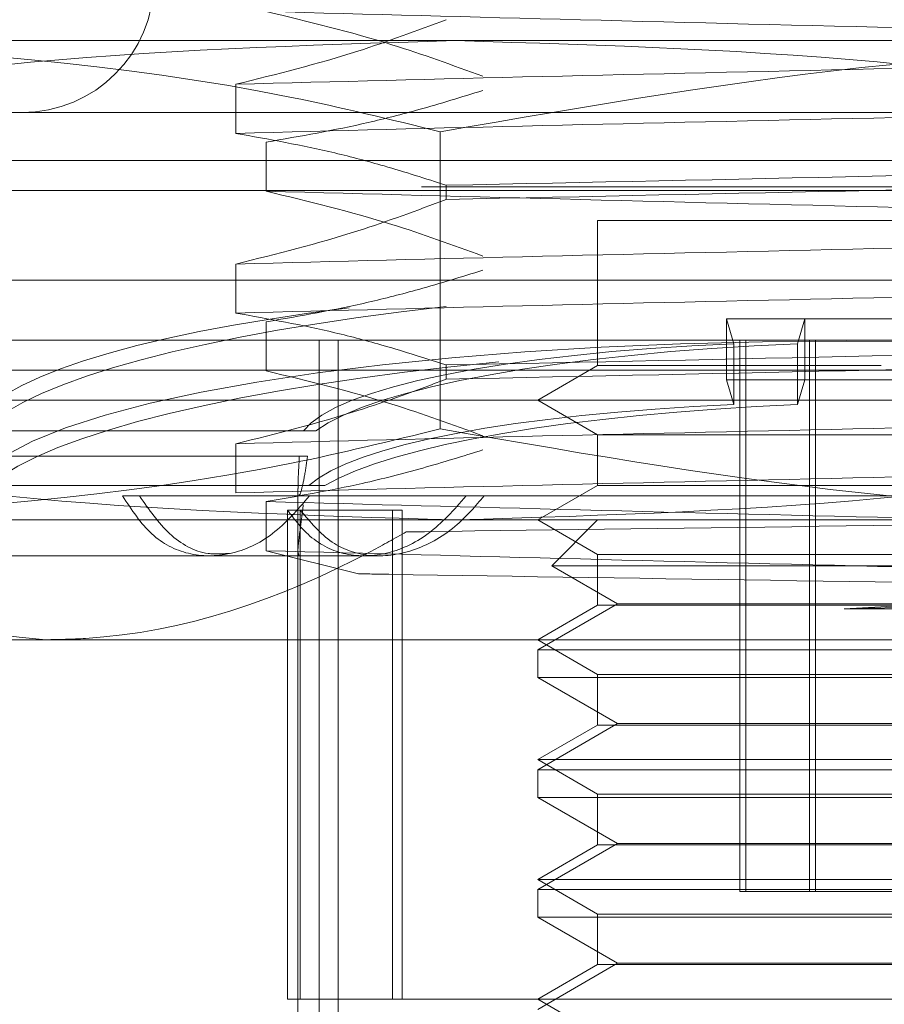
# Model space of a CAD drawing. Units: inches. Extents: x 0 to 23.4, y 0 to 16.5.
# Drawn here: x 7.3 to 7.4, y 2.2 to 2.2 of the extents above; entities that cross this region are included whole.
import ezdxf

# ---------------------------------------------------------------- set-up
doc = ezdxf.new("R2010")
doc.units = ezdxf.units.IN
doc.header["$MEASUREMENT"] = 0
doc.linetypes.add('HIDDEN', pattern=[0.07500000000000001, 0.05, -0.025])

msp = doc.modelspace()

# ---------------------------------------------------------------- linework, layer by layer
at = {"color": 7, "linetype": 'HIDDEN', "lineweight": 0}
for p, q in [((7.3244324297, 2.223975503), (7.3580927447, 2.223975503)), ((7.3580927447, 2.223975503), (7.4049428368, 2.223975503)), ((7.3515356454, 2.2226720683), (7.3515356454, 2.2212059229)), ((7.3697365235, 2.2218280442), (7.3428286922, 2.2218280442)), ((7.3997363514, 2.2218280442), (7.3697365235, 2.2218280442)), ((7.3576354966, 2.212379713), (7.3576354966, 2.2212549007)), ((7.5374464788, 2.2207883172), (3.9471101152, 2.2207883172)), ((7.3524408826, 2.2194783874), (7.3524408826, 2.2209445327)), ((7.3354915411, 2.220396405), (7.3962160885, 2.220396405)), ((3.957078297, 2.2196064991), (7.527478297, 2.2196064991)), ((7.3578173484, 2.2192326603), (7.3578173484, 2.2196558724)), ((7.3354915411, 2.2195016304), (7.4070735025, 2.2195016304)), ((7.3707963588, 2.2186068559), (7.3623347766, 2.2186068559)), ((7.3623347766, 2.2186068559), (7.3623347766, 2.2142714054)), ((7.380230267, 2.2186068559), (7.3707963588, 2.2186068559)), ((7.3515356454, 2.2173034212), (7.3515356454, 2.2158372758)), ((7.3328072176, 2.2168173069), (7.409757826, 2.2168173069)), ((7.3524408826, 2.2141097403), (7.3524408826, 2.2155758856)), ((7.3740469229, 2.2156649827), (7.3661845383, 2.2156649827)), ((7.3661845383, 2.2156649827), (7.3661845383, 2.213845138)), ((7.3664028256, 2.2149226067), (7.3661845383, 2.2156649827)), ((7.3685181207, 2.2156649827), (7.3682998334, 2.2149226067)), ((7.3685181207, 2.2156649827), (7.3685181207, 2.213845138)), ((7.3697365235, 2.2150277579), (7.3428286922, 2.2150277579)), ((7.3540192598, 2.2150277579), (7.3540192598, 2.1881845223)), ((7.3545945777, 2.2150277579), (7.3545945777, 2.1881845223)), ((7.3664028256, 2.2149226067), (7.3664028256, 2.213102762)), ((7.3665779661, 2.1985639067), (7.3665779661, 2.2150277579)), ((7.366760992, 2.1985639067), (7.366760992, 2.2150277579)), ((7.3682998334, 2.2149226067), (7.3682998334, 2.213102762)), ((7.3686564293, 2.1985639067), (7.3686564293, 2.2150277579)), ((7.3688394551, 2.1985639067), (7.3688394551, 2.2150277579)), ((7.3997363514, 2.2150277579), (7.3697365235, 2.2150277579)), ((7.3578173484, 2.2138640132), (7.3578173484, 2.2142872253)), ((7.3623347766, 2.2142714054), (7.3605452276, 2.2132382088)), ((7.3707963588, 2.2142714054), (7.3623347766, 2.2142714054)), ((7.3354915411, 2.2141329833), (7.4070735025, 2.2141329833)), ((7.3740469229, 2.213845138), (7.3661845383, 2.213845138)), ((7.3664028256, 2.213102762), (7.3661845383, 2.213845138)), ((7.3685181207, 2.213845138), (7.3682998334, 2.213102762)), ((7.3962160885, 2.2132382088), (7.3354915411, 2.2132382088)), ((7.3605452276, 2.2132382088), (7.3623347766, 2.2122050122)), ((7.3535524827, 2.2123227949), (7.3436087541, 2.2123227949)), ((7.3439768711, 2.2123227949), (7.3539205997, 2.2123227949)), ((7.3515356454, 2.2119347741), (7.3515356454, 2.2104686287)), ((7.3623347766, 2.2122050122), (7.380230267, 2.2122050122)), ((7.3623347766, 2.2122050122), (7.3623347766, 2.2106923074)), ((7.343553913, 2.2115615239), (7.3534314152, 2.2115615239)), ((7.3536734869, 2.2115615239), (7.3437959847, 2.2115615239)), ((7.3436951581, 2.2106866353), (7.3537192907, 2.2106866353)), ((7.3541954289, 2.2106866353), (7.3441712963, 2.2106866353)), ((7.3533870315, 2.2105981899), (7.3533870315, 2.2085853813)), ((7.3623347766, 2.2106923074), (7.3605452276, 2.2096591108)), ((7.3707963588, 2.2106923074), (7.3623347766, 2.2106923074)), ((7.380230267, 2.2106923074), (7.3707963588, 2.2106923074)), ((7.3537301204, 2.2103749304), (7.3481548054, 2.2103749304)), ((7.3524408826, 2.2087410932), (7.3524408826, 2.2102072385)), ((7.3533870315, 2.2103749304), (7.3533870315, 2.1881845223)), ((7.3881628382, 2.2103749304), (7.3537301204, 2.2103749304)), ((7.3530778239, 2.2099524751), (7.3562100248, 2.2099524751)), ((7.3530778239, 2.1953427185), (7.3530778239, 2.2099524751)), ((7.3534584064, 2.1953427185), (7.3534584064, 2.2099524751)), ((7.3562100248, 2.1953427185), (7.3562100248, 2.2099524751)), ((7.3564999124, 2.2099524751), (7.3562100248, 2.2099524751)), ((7.3564999124, 2.1953427185), (7.3564999124, 2.2099524751)), ((7.3580927447, 2.2096591108), (7.3244324297, 2.2096591108)), ((7.4049428368, 2.2096591108), (7.3580927447, 2.2096591108)), ((7.3605452276, 2.2096591108), (7.3623347766, 2.2086259141)), ((7.3623347766, 2.2096591108), (7.3609639366, 2.2082882707)), ((7.3551923657, 2.2080501965), (7.3524408826, 2.2087410932)), ((7.3435854853, 2.2085853813), (7.3507408716, 2.2085853813)), ((7.3507408716, 2.2085853813), (7.3553755892, 2.2085853813)), ((7.3553755892, 2.2085853813), (7.3558306984, 2.2085853813)), ((7.3623347766, 2.2086259141), (7.380230267, 2.2086259141)), ((7.3623347766, 2.2086259141), (7.3623347766, 2.2071132093)), ((7.3609639366, 2.2082882707), (7.3815858648, 2.2082882707)), ((7.3609639366, 2.2082882707), (7.3629289978, 2.2071537421)), ((7.3629289978, 2.2071537421), (7.3605452276, 2.2057774717)), ((7.3623347766, 2.2071132093), (7.3605452276, 2.2060800127)), ((7.3707963588, 2.2071132093), (7.3623347766, 2.2071132093)), ((7.3629289978, 2.2071537421), (7.3796237063, 2.2071537421)), ((7.3696921904, 2.2070038674), (7.390124161, 2.2070038674)), ((7.3707963588, 2.2071132093), (7.380230267, 2.2071132093)), ((7.3458622297, 2.2060800127), (7.3358494509, 2.2060800127)), ((7.3959667528, 2.2060800127), (7.3458622297, 2.2060800127)), ((7.3605452276, 2.2060800127), (7.3623347766, 2.2050468161)), ((7.3605452276, 2.2057774717), (7.382019816, 2.2057774717)), ((7.3605452276, 2.2057774717), (7.3605452276, 2.2049509144)), ((7.382019816, 2.2049509144), (7.3605452276, 2.2049509144)), ((7.3605452276, 2.2049509144), (7.3629289978, 2.203574644)), ((7.3623347766, 2.2050468161), (7.380230267, 2.2050468161)), ((7.3623347766, 2.2050468161), (7.3623347766, 2.2035341112)), ((7.3629289978, 2.203574644), (7.3605452276, 2.2021983736)), ((7.3623347766, 2.2035341112), (7.3605452276, 2.2025009146)), ((7.3707963588, 2.2035341112), (7.3623347766, 2.2035341112)), ((7.3629289978, 2.203574644), (7.3796237063, 2.203574644)), ((7.380230267, 2.2035341112), (7.3707963588, 2.2035341112)), ((7.3605452276, 2.2025009146), (7.382019816, 2.2025009146)), ((7.3605452276, 2.2025009146), (7.3623347766, 2.201467718)), ((7.3605452276, 2.2021983736), (7.382019816, 2.2021983736)), ((7.3605452276, 2.2021983736), (7.3605452276, 2.2013718164)), ((7.382019816, 2.2013718164), (7.3605452276, 2.2013718164)), ((7.3605452276, 2.2013718164), (7.3629289978, 2.199995546)), ((7.3623347766, 2.201467718), (7.380230267, 2.201467718)), ((7.3623347766, 2.201467718), (7.3623347766, 2.1999550132)), ((7.3629289978, 2.199995546), (7.3605452276, 2.1986192756)), ((7.3623347766, 2.1999550132), (7.3605452276, 2.1989218165)), ((7.3707963588, 2.1999550132), (7.3623347766, 2.1999550132)), ((7.3629289978, 2.199995546), (7.3796237063, 2.199995546)), ((7.380230267, 2.1999550132), (7.3707963588, 2.1999550132)), ((7.3605452276, 2.1989218165), (7.382019816, 2.1989218165)), ((7.3605452276, 2.1989218165), (7.3623347766, 2.1978886199)), ((7.3605452276, 2.1986192756), (7.382019816, 2.1986192756)), ((7.3605452276, 2.1986192756), (7.3605452276, 2.1977927183)), ((7.3737255885, 2.1985639067), (7.3665779661, 2.1985639067)), ((7.3623347766, 2.1978886199), (7.380230267, 2.1978886199)), ((7.3623347766, 2.1978886199), (7.3623347766, 2.1963759151)), ((7.382019816, 2.1977927183), (7.3605452276, 2.1977927183)), ((7.3605452276, 2.1977927183), (7.3629289978, 2.1964164479)), ((7.3629289978, 2.1964164479), (7.3605452276, 2.1950401775)), ((7.3623347766, 2.1963759151), (7.3605452276, 2.1953427185)), ((7.3707963588, 2.1963759151), (7.3623347766, 2.1963759151)), ((7.3629289978, 2.1964164479), (7.3796237063, 2.1964164479)), ((7.380230267, 2.1963759151), (7.3707963588, 2.1963759151)), ((7.3530778239, 2.1953427185), (7.3891066372, 2.1953427185)), ((7.3605452276, 2.1953427185), (7.3623347766, 2.1943095219))]:
    msp.add_line(p, q, dxfattribs=at)
msp.add_arc((7.3451551059, 2.2257650521), 0.0039370078740157, 270, 90, dxfattribs=at)
for centre, major_axis, start_param, end_param in [((7.3712825218, 2.2116968279), (0.02773795902461096, 0.0002883020484496512), 2.075932707155615, 2.962881909030833), ((7.3712825218, 2.2116968279), (0.02773795902461096, -0.0002883020484500953), 2.203776566081028, 3.075437722324305), ((7.3712825218, 2.2098769832), (0.02773795902461096, -0.0002883020484500953), 0.214906808428669, 3.039241658454697), ((7.3712825218, 2.2116968279), (0.01789545743523391, -0.0001860013215808642), 1.848888703938438, 3.007424255449449), ((7.3712825218, 2.2116968279), (0.01789545743523391, 0.0001860013215804202), 1.736332890644932, 2.894868442156343), ((7.3712825218, 2.2098769832), (0.02773795902461096, 0.0002883020484505394), 2.012199607773927, 2.926685845161121), ((7.3712825218, 2.2098769832), (0.01789545743523391, -0.0001860013215804202), 1.848888703938459, 2.950510807892585), ((7.3712825218, 2.2098769832), (0.01789545743523391, 0.0001860013215808642), 1.736332890644973, 2.837954994599444)]:
    msp.add_ellipse(centre, major_axis=major_axis, ratio=0.1844915385, start_param=start_param, end_param=end_param, dxfattribs=at)
for points, knots in [([(7.357817348413406, 2.224601307384985), (7.356939425506883, 2.224273276415957), (7.354865579654375, 2.223498395547081), (7.352753573972433, 2.222974298738627), (7.351535645429657, 2.222672068272275)], [0, 0, 0, 0, 0.4233308398794112, 1, 1, 1, 1]), ([(7.391029398171281, 2.223890246453552), (7.388046051427501, 2.223968322151828), (7.382101024459852, 2.224123906524559), (7.371919822983469, 2.224345262713215), (7.361645838158036, 2.224600372955173), (7.355506923900353, 2.224764874982775), (7.352440882574587, 2.224847034464668)], [0, 0, 0, 0, 0.2488732081655776, 0.4959389776447659, 0.7482499575043489, 1, 1, 1, 1]), ([(7.358909900172119, 2.222909825867703), (7.358007167163206, 2.223239705172907), (7.3558720016183, 2.224019943537401), (7.353696561739008, 2.224544345799186), (7.352440882574585, 2.224847034464668)], [0, 0, 0, 0, 0.4227929825240812, 1, 1, 1, 1]), ([(7.331255942284529, 2.221254900725464), (7.335682060488087, 2.222023680195922), (7.344567835962908, 2.223567064590548), (7.35357311172674, 2.22383901472133), (7.358092744667466, 2.22397550302014)], [0, 0, 0, 0, 0.4981127664208992, 1, 1, 1, 1]), ([(7.357635496550533, 2.221254900725462), (7.356158466786762, 2.221617169824849), (7.349549755793376, 2.223238079462833), (7.34283569354498, 2.223653177960174), (7.337622206792564, 2.22397550302014)], [0, 0, 0, 0, 0.2234974059615704, 1, 1, 1, 1]), ([(7.38447229893347, 2.223975503020139), (7.379989659477642, 2.223841226781703), (7.37098440861856, 2.223571476956083), (7.3620982816358, 2.222029374465211), (7.357635496550533, 2.221254900725462)], [0, 0, 0, 0, 0.4977806310976313, 1, 1, 1, 1]), ([(7.358092744667466, 2.22397550302014), (7.362575384123293, 2.223841226781702), (7.371580634982378, 2.22357147695608), (7.380466761965138, 2.22202937446521), (7.384929547050405, 2.221254900725463)], [0, 0, 0, 0, 0.4977806310975829, 1, 1, 1, 1]), ([(7.351535645429656, 2.222672068272276), (7.354518992173436, 2.222750143970551), (7.360464019141087, 2.222905728343282), (7.37064522061747, 2.223127084531938), (7.380919205442902, 2.223382194773895), (7.387058119700584, 2.223546696801498), (7.39012416102635, 2.223628856283392)], [0, 0, 0, 0, 0.2488732081656211, 0.4959389776447811, 0.7482499575043553, 1, 1, 1, 1]), ([(7.352440882574584, 2.220944532732926), (7.353457497772371, 2.221121252753552), (7.354982227019357, 2.221386299139405), (7.357135529079023, 2.221938979593874), (7.358272626287538, 2.222289928311882), (7.358909900172118, 2.222486613741359)], [0, 0, 0, 0, 0.4679312626686769, 0.7018078062599712, 1, 1, 1, 1]), ([(7.351535645429656, 2.221205922903087), (7.354518992173437, 2.221283998601363), (7.360464019141088, 2.221439582974092), (7.37064522061747, 2.221660939162749), (7.380919205442903, 2.221916049404707), (7.387058119700584, 2.222080551432308), (7.390124161026351, 2.222162710914203)], [0, 0, 0, 0, 0.2488732081656253, 0.4959389776447978, 0.7482499575043678, 1, 1, 1, 1]), ([(7.351535645429657, 2.221205922903086), (7.3525231989084, 2.22102917863555), (7.354004332486827, 2.220764097427213), (7.356095205884231, 2.220207783959284), (7.357198942201781, 2.219854058985735), (7.357817348413406, 2.219655872410399)], [0, 0, 0, 0, 0.468023310199464, 0.7019417734271682, 1, 1, 1, 1]), ([(7.38365514342882, 2.220225502317239), (7.379271993536329, 2.220123357974147), (7.370622809384303, 2.219921798535124), (7.362047128620769, 2.219743710642974), (7.357817348413406, 2.219655872410399)], [0, 0, 0, 0, 0.5067703283278054, 0.9999999999999999, 0.9999999999999999, 0.9999999999999999, 0.9999999999999999]), ([(7.357817348413404, 2.219232660284055), (7.362047128620767, 2.219320498516629), (7.370622809384303, 2.21949858640878), (7.379271993536329, 2.219700145847803), (7.38365514342882, 2.219802290190894)], [0, 0, 0, 0, 0.4932296716721335, 0.9999999999999999, 0.9999999999999999, 0.9999999999999999, 0.9999999999999999]), ([(7.39102939817128, 2.218521599352622), (7.388046051427499, 2.218599675050898), (7.382101024459848, 2.218755259423629), (7.371919822983465, 2.218976615612285), (7.361645838158034, 2.219231725854242), (7.355506923900352, 2.219396227881844), (7.352440882574586, 2.219478387363737)], [0, 0, 0, 0, 0.2488732081656096, 0.4959389776447711, 0.748249957504362, 0.9999999999999999, 0.9999999999999999, 0.9999999999999999, 0.9999999999999999]), ([(7.358909900172117, 2.217541178766773), (7.358007167163204, 2.217871058071977), (7.355872001618299, 2.21865129643647), (7.353696561739008, 2.219175698698255), (7.352440882574583, 2.219478387363737)], [0, 0, 0, 0, 0.4227929825239208, 1, 1, 1, 1]), ([(7.357817348413406, 2.219232660284055), (7.356939425506882, 2.218904629315027), (7.354865579654372, 2.218129748446151), (7.352753573972429, 2.217605651637697), (7.351535645429653, 2.217303421171344)], [0, 0, 0, 0, 0.4233308398794751, 0.9999999999999999, 0.9999999999999999, 0.9999999999999999, 0.9999999999999999]), ([(7.351535645429654, 2.217303421171345), (7.354518992173435, 2.217381496869621), (7.360464019141086, 2.217537081242351), (7.370645220617466, 2.217758437431006), (7.3809192054429, 2.218013547672965), (7.387058119700582, 2.218178049700568), (7.390124161026348, 2.218260209182461)], [0, 0, 0, 0, 0.2488732081655955, 0.4959389776447767, 0.7482499575043535, 0.9999999999999999, 0.9999999999999999, 0.9999999999999999, 0.9999999999999999]), ([(7.352440882574582, 2.215575885631996), (7.35345749777237, 2.215752605652622), (7.354982227019353, 2.216017652038474), (7.35713552907902, 2.216570332492945), (7.358272626287537, 2.216921281210952), (7.358909900172117, 2.217117966640429)], [0, 0, 0, 0, 0.4679312626687847, 0.7018078062598948, 1, 1, 1, 1]), ([(7.351535645429654, 2.215837275802156), (7.354518992173435, 2.215915351500431), (7.360464019141085, 2.216070935873161), (7.370645220617467, 2.216292292061818), (7.3809192054429, 2.216547402303776), (7.387058119700584, 2.216711904331379), (7.390124161026348, 2.216794063813273)], [0, 0, 0, 0, 0.2488732081656012, 0.4959389776447639, 0.7482499575043531, 1, 1, 1, 1]), ([(7.351535645429653, 2.215837275802155), (7.352523198908397, 2.215660531534619), (7.354004332486826, 2.215395450326282), (7.356095205884229, 2.214839136858354), (7.357198942201777, 2.214485411884805), (7.357817348413404, 2.214287225309469)], [0, 0, 0, 0, 0.4680233101992904, 0.7019417734272902, 1, 1, 1, 1]), ([(7.383655143428816, 2.214856855216308), (7.379271993536327, 2.214754710873216), (7.370622809384301, 2.214553151434193), (7.362047128620767, 2.214375063542043), (7.357817348413404, 2.214287225309469)], [0, 0, 0, 0, 0.5067703283278062, 1, 1, 1, 1]), ([(7.357817348413404, 2.213864013183124), (7.362047128620766, 2.213951851415698), (7.370622809384301, 2.214129939307848), (7.379271993536327, 2.214331498746872), (7.383655143428816, 2.214433643089963)], [0, 0, 0, 0, 0.4932296716722001, 1, 1, 1, 1]), ([(7.358909900172117, 2.212172531665843), (7.358007167163203, 2.212502410971046), (7.355872001618297, 2.213282649335541), (7.353696561739006, 2.213807051597325), (7.352440882574582, 2.214109740262807)], [0, 0, 0, 0, 0.422792982523716, 1, 1, 1, 1]), ([(7.357817348413405, 2.213864013183124), (7.356939425506881, 2.213535982214096), (7.354865579654371, 2.21276110134522), (7.352753573972429, 2.212237004536767), (7.351535645429653, 2.211934774070414)], [0, 0, 0, 0, 0.4233308398794028, 1, 1, 1, 1]), ([(7.351535645429653, 2.211934774070415), (7.354518992173435, 2.21201284976869), (7.360464019141085, 2.21216843414142), (7.370645220617467, 2.212389790330077), (7.3809192054429, 2.212644900572034), (7.387058119700584, 2.212809402599637), (7.39012416102635, 2.212891562081531)], [0, 0, 0, 0, 0.2488732081655991, 0.4959389776447717, 0.7482499575043459, 1, 1, 1, 1]), ([(7.358092744667466, 2.209659110750991), (7.35361010521164, 2.209793386989428), (7.344604854352558, 2.210063136815049), (7.335718727369796, 2.21160523930592), (7.331255942284528, 2.212379713045668)], [0, 0, 0, 0, 0.4977806310975867, 1, 1, 1, 1]), ([(7.337622206792563, 2.209659110750991), (7.342835693544978, 2.209981435810957), (7.349549755793375, 2.210396534308297), (7.356158466786761, 2.21201744394628), (7.357635496550532, 2.212379713045666)], [0, 0, 0, 0, 0.7765025940384889, 1, 1, 1, 1]), ([(7.357635496550532, 2.212379713045666), (7.362061614754089, 2.211610933575209), (7.370947390228908, 2.210067549180585), (7.37995266599274, 2.209795599049801), (7.384472298933466, 2.209659110750991)], [0, 0, 0, 0, 0.4981127664209562, 1, 1, 1, 1]), ([(7.384929547050403, 2.212379713045668), (7.380503428846845, 2.211610933575209), (7.371617653372025, 2.210067549180582), (7.362612377608192, 2.209795599049801), (7.358092744667466, 2.209659110750991)], [0, 0, 0, 0, 0.4981127664209662, 1, 1, 1, 1]), ([(7.352440882574582, 2.210207238531066), (7.353397602979515, 2.210372457659118), (7.354962006882357, 2.210642619607603), (7.357115646211841, 2.211194472180335), (7.358311606622699, 2.211564305821681), (7.358909900172117, 2.211749319539498)], [0, 0, 0, 0, 0.4403321104595959, 0.7200194211379087, 1, 1, 1, 1]), ([(7.351535645429653, 2.210468628701225), (7.354518992173434, 2.210546704399501), (7.360464019141084, 2.210702288772231), (7.370645220617467, 2.210923644960888), (7.3809192054429, 2.211178755202845), (7.387058119700584, 2.211343257230448), (7.39012416102635, 2.211425416712342)], [0, 0, 0, 0, 0.2488732081655988, 0.4959389776447635, 0.7482499575043424, 1, 1, 1, 1]), ([(7.353431415191567, 2.211561523858094), (7.353428404852668, 2.211499474229527), (7.353413573849074, 2.211193775005977), (7.353389185220848, 2.210804095415265), (7.353391224897535, 2.210651271974629), (7.353391933363792, 2.210598189909257)], [0, 0, 0, 0, 0.1425219858035333, 0.7021615020892105, 1, 1, 1, 1]), ([(7.35341869782162, 2.210409542920552), (7.353423080586156, 2.21040022545259), (7.353439771656531, 2.210364741339262), (7.353513900466296, 2.210614796221237), (7.353605228694927, 2.211048332805559), (7.353655223681029, 2.211424213946553), (7.353673486920044, 2.211561523858093)], [0, 0, 0, 0, 0.1211901381967795, 0.4615336070850365, 0.8032974663679424, 0.9999999999999999, 0.9999999999999999, 0.9999999999999999, 0.9999999999999999]), ([(7.353730120354042, 2.210374930364449), (7.353377884165478, 2.209964953994742), (7.35267327987008, 2.209144847712406), (7.351366136020784, 2.208562452701434), (7.350103793629559, 2.208565945373954), (7.348963116821302, 2.209146152829053), (7.34842689037831, 2.209961312620318), (7.348154805353913, 2.210374930364448)], [0, 0, 0, 0, 0.200815989983477, 0.4017071888718358, 0.6004611988213547, 0.7972712351535376, 1, 1, 1, 1]), ([(7.348660639609101, 2.210374930364449), (7.348941121300091, 2.209970932924231), (7.349502189727096, 2.209162786740082), (7.350478923852447, 2.208603397530828), (7.35113108460615, 2.208646416875464), (7.351345321037671, 2.208660548837299)], [0, 0, 0, 0, 0.4016440847775226, 0.80343859189806, 1, 1, 1, 1]), ([(7.391029398171281, 2.209250450519949), (7.388046051427501, 2.209328526218225), (7.38210102445985, 2.209484110590956), (7.371919822983467, 2.209705466779612), (7.361645838158032, 2.20996057702157), (7.35550692390035, 2.210125079049171), (7.352440882574584, 2.210207238531066)], [0, 0, 0, 0, 0.2488732081655993, 0.4959389776447738, 0.7482499575043503, 1, 1, 1, 1]), ([(7.358411380954691, 2.210374930364448), (7.358047098759645, 2.209965155727285), (7.357318305493673, 2.209145348994506), (7.355988933246039, 2.208563146420332), (7.354730586851562, 2.20856518934441), (7.353737962625046, 2.20907998287725), (7.353272561875027, 2.209695093787806), (7.353077823862913, 2.209952475143438)], [0, 0, 0, 0, 0.2152023626438042, 0.4305399353827577, 0.6420747283520163, 0.8502330391955463, 1, 1, 1, 1]), ([(7.353458406366527, 2.209952475143439), (7.3537569088529, 2.20959670937), (7.354354140071854, 2.208884908174924), (7.355576904230238, 2.208498422057254), (7.356892871052934, 2.208691385161969), (7.358078106573566, 2.209367502485402), (7.358688424353828, 2.210074381941816), (7.358947917036063, 2.210374930364448)], [0, 0, 0, 0, 0.2136587658252705, 0.4274794716275608, 0.6373379524960733, 0.8458046766860535, 1, 1, 1, 1]), ([(7.353548969181691, 2.210107556564163), (7.353521236500898, 2.209886241443189), (7.353448935953581, 2.209309261363418), (7.353366738407255, 2.208703712656679), (7.353402793219534, 2.20863984458845), (7.353419663520296, 2.208609960269214)], [0, 0, 0, 0, 0.2487409254558299, 0.6484805845207973, 1, 1, 1, 1]), ([(7.356622159857986, 2.209300044208644), (7.356802803929981, 2.209302672488804), (7.360947934044632, 2.209362982041855), (7.369759381154952, 2.209476290153986), (7.379067269421911, 2.209613634715756), (7.383702700628622, 2.209684106173197), (7.384200486454414, 2.209691673903376)], [0, 0, 0, 0, 0.0209247499853849, 0.4801475650318938, 0.9441745196743688, 1, 1, 1, 1]), ([(7.345862229696374, 2.206080012683704), (7.346258035201928, 2.206088681247506), (7.349562907370162, 2.206161061481853), (7.353223755169732, 2.207400778180392), (7.356277839618035, 2.209107613996656), (7.356622159857986, 2.209300044208644)], [0, 0, 0, 0, 0.1077163332612379, 0.8994031332672996, 1, 1, 1, 1]), ([(7.335892515602201, 2.208860931877948), (7.337103004225387, 2.208254076471977), (7.340322233271747, 2.206640177330407), (7.34373359929269, 2.206295244500956), (7.345862229696374, 2.206080012683704)], [0, 0, 0, 0, 0.3760181725977608, 1, 1, 1, 1]), ([(7.391029398171281, 2.20778430515076), (7.388046051427501, 2.207862380849036), (7.382101024459851, 2.208017965221767), (7.371919822983469, 2.208239321410424), (7.361645838158035, 2.208494431652381), (7.355506923900353, 2.208658933679983), (7.352440882574587, 2.208741093161876)], [0, 0, 0, 0, 0.2488732081655754, 0.4959389776447712, 0.7482499575043522, 1, 1, 1, 1]), ([(7.389571644490272, 2.207529020083772), (7.386624846748562, 2.207574806521607), (7.379961490802078, 2.207678339698823), (7.368162058518559, 2.20784273084348), (7.359608584387666, 2.207978135985688), (7.355495995913822, 2.208045242107704), (7.35519236568104, 2.208050196517215)], [0, 0, 0, 0, 0.2744860390516533, 0.6206731309223302, 0.9719944977983792, 1, 1, 1, 1]), ([(7.387418209647891, 2.20802991846929), (7.384439528144346, 2.207853127554553), (7.37868449315446, 2.207511554311831), (7.372618538367619, 2.20716908296512), (7.369692190439235, 2.207003867372323)], [0, 0, 0, 0, 0.5175783481385834, 0.9999999999999999, 0.9999999999999999, 0.9999999999999999, 0.9999999999999999]), ([(7.369692190439235, 2.207003867372322), (7.369988834472232, 2.207010883063639), (7.373692396880714, 2.207098473062914), (7.380931972015573, 2.207275899806208), (7.387062372066503, 2.207440637697901), (7.390124161026352, 2.2075229149806)], [0, 0, 0, 0, 0.0417637528815174, 0.5214150564434079, 1, 1, 1, 1])]:
    msp.add_open_spline(points, degree=3, knots=knots, dxfattribs=at)

doc.saveas('drawing.dxf')
